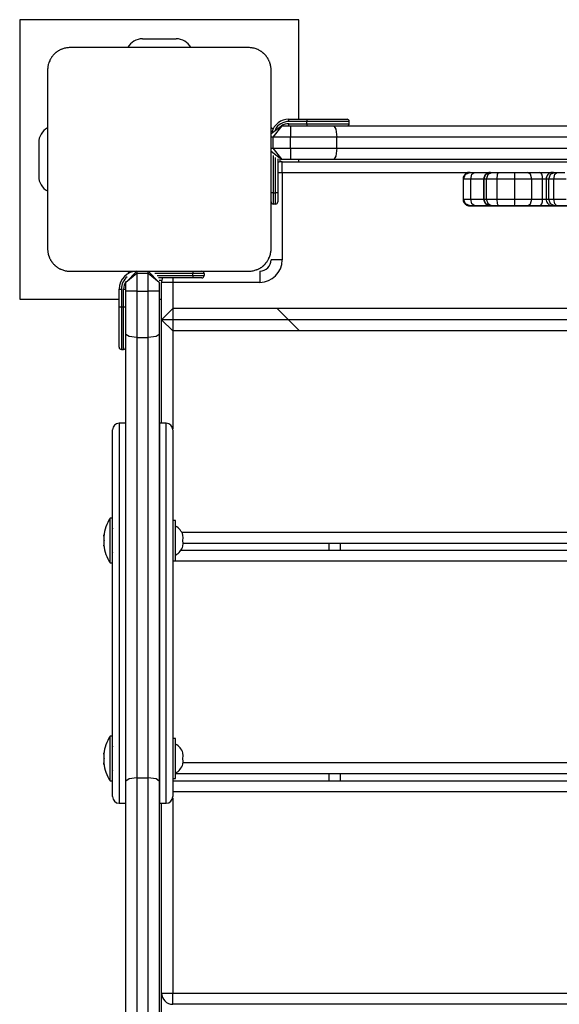
# Model space of a CAD drawing. Units: inches. Extents: x 68 to 148, y 74 to 206.
# Drawn here: x 82 to 84, y 135 to 140 of the extents above; entities that cross this region are included whole.
import ezdxf

# ---------------------------------------------------------------- set-up
doc = ezdxf.new("R2010")
doc.units = ezdxf.units.IN
doc.header["$MEASUREMENT"] = 0
doc.layers.add('Ebene 1', color=7, linetype='Continuous')

# ---------------------------------------------------------------- blocks, each defined once
blk = doc.blocks.new('block 2')
at = {"layer": 'Ebene 1', "color": 179, "lineweight": 25, "true_color": 0x1a171b}
for points in [[(81.8574, 139.5322), (81.8574, 138.2823)], [(83.1072, 139.5322), (81.8574, 139.5322)], [(83.1072, 139.0871), (83.1072, 139.5322)], [(82.4074, 139.4471), (82.5574, 139.4471)], [(82.0825, 139.4072), (82.0785, 139.4072), (82.0747, 139.4068), (82.0704, 139.4065), (82.0667, 139.4058), (82.0629, 139.4051), (82.0586, 139.4044), (82.0543, 139.403), (82.0501, 139.402), (82.0475, 139.401), (82.0455, 139.4003), (82.0434, 139.3992), (82.041, 139.3982), (82.0387, 139.3968), (82.0363, 139.3961), (82.0343, 139.3944), (82.0317, 139.3934), (82.0303, 139.3927), (82.0293, 139.3917), (82.0277, 139.391), (82.0269, 139.3903), (82.0243, 139.3886), (82.0219, 139.3868), (82.0205, 139.3858), (82.0189, 139.3848), (82.0181, 139.3837), (82.0165, 139.3824), (82.0141, 139.3803), (82.012, 139.3779), (82.0107, 139.3769), (82.0095, 139.3758), (82.0088, 139.3751), (82.0084, 139.3744), (82.0077, 139.3737), (82.0074, 139.3734), (82.0053, 139.3706), (82.0031, 139.3682), (82.0021, 139.3669), (82.0014, 139.3655), (82.0003, 139.3644), (81.9996, 139.3631), (81.9979, 139.3607), (81.9964, 139.3582), (81.995, 139.3558), (81.9936, 139.3538), (81.9933, 139.352), (81.9926, 139.3514), (81.9919, 139.35), (81.9916, 139.3486), (81.9895, 139.3441), (81.9879, 139.34), (81.9866, 139.3355), (81.9852, 139.3314), (81.9848, 139.3293), (81.9845, 139.3272), (81.9841, 139.3248), (81.9836, 139.3228), (81.9829, 139.319), (81.9828, 139.3148), (81.9822, 139.311), (81.9822, 139.3073)], [(82.8823, 139.4072), (82.4821, 139.4072), (82.0825, 139.4072)], [(82.9825, 139.3073), (82.9825, 139.311), (82.9822, 139.3148), (82.9818, 139.319), (82.981, 139.3228), (82.9803, 139.3269), (82.9796, 139.331), (82.9782, 139.3352), (82.9768, 139.3396), (82.9762, 139.3417), (82.9755, 139.3441), (82.9743, 139.3462), (82.9732, 139.3486), (82.9722, 139.3507), (82.9712, 139.3534), (82.9698, 139.3555), (82.9688, 139.3579), (82.9675, 139.3593), (82.9669, 139.3603), (82.9662, 139.3617), (82.9655, 139.3627), (82.9638, 139.3651), (82.962, 139.3675), (82.9608, 139.3689), (82.96, 139.3706), (82.9588, 139.3717), (82.9577, 139.3731), (82.9557, 139.3755), (82.9532, 139.3775), (82.952, 139.3789), (82.9507, 139.38), (82.9505, 139.3806), (82.9496, 139.381), (82.9489, 139.3817), (82.9483, 139.3824), (82.9458, 139.3844), (82.9433, 139.3865), (82.9422, 139.3875), (82.9408, 139.3882), (82.9398, 139.3893), (82.9384, 139.3899), (82.9359, 139.3917), (82.9334, 139.393), (82.931, 139.3944), (82.9284, 139.3961), (82.9274, 139.3961), (82.9264, 139.3968), (82.925, 139.3979), (82.924, 139.3982), (82.9193, 139.4003), (82.9152, 139.4017), (82.9109, 139.403), (82.9066, 139.4044), (82.9045, 139.4048), (82.9024, 139.4051), (82.9004, 139.4054), (82.8981, 139.4058), (82.8943, 139.4065), (82.89, 139.4068), (82.8861, 139.4072), (82.8823, 139.4072)], [(81.9822, 139.3073), (81.9822, 138.9073), (81.9822, 138.5073)], [(82.9825, 138.5073), (82.9825, 138.9073), (82.9825, 139.3073)], [(83.0304, 139.0571), (82.9825, 139.0213)], [(83.0304, 139.0571), (82.9903, 139.0072)], [(83.0304, 139.0571), (83.0699, 139.0571)], [(83.0625, 139.0771), (83.0625, 139.084), (83.0625, 139.0871)], [(83.0625, 139.0871), (83.1424, 139.0871)], [(83.1424, 139.0771), (83.0625, 139.0771)], [(83.0625, 139.0571), (83.0625, 139.0602), (83.0625, 139.0671)], [(83.0625, 139.0671), (83.1424, 139.0671)], [(83.0699, 139.0571), (83.1677, 139.0571), (83.2637, 139.0571)], [(83.0699, 139.0571), (83.0699, 139.0423), (83.0699, 139.0072)], [(83.1424, 139.0871), (83.1424, 139.084), (83.1424, 139.0771)], [(83.1424, 139.0871), (83.2697, 139.0871), (83.3226, 139.0871)], [(83.3324, 139.0771), (83.2767, 139.0771), (83.1424, 139.0771)], [(83.1424, 139.0671), (83.1424, 139.0771)], [(83.1424, 139.0671), (83.1424, 139.0602), (83.1424, 139.0571)], [(83.1424, 139.0671), (83.2767, 139.0671), (83.3324, 139.0671)], [(83.2637, 139.0571), (84.2641, 139.0571), (85.2615, 139.0571)], [(83.2637, 139.0571), (83.2728, 139.0423), (83.2762, 139.0072)], [(83.3324, 139.0671), (83.3324, 139.0771)], [(82.9903, 139.0072), (82.986, 139.0072), (82.9825, 139.0072)], [(82.9903, 139.0072), (82.9903, 138.9572)], [(83.0699, 139.0072), (82.9903, 139.0072)], [(83.2762, 139.0072), (83.1741, 139.0072), (83.0699, 139.0072)], [(83.0699, 138.9572), (83.0699, 139.0072)], [(85.2468, 139.0072), (84.2638, 139.0072), (83.2762, 139.0072)], [(83.2762, 138.9572), (83.2762, 139.0072)], [(81.9425, 138.982), (81.9425, 138.8322)], [(82.9825, 138.9572), (82.986, 138.9572), (82.9903, 138.9572)], [(82.9825, 138.9435), (83.0304, 138.9073)], [(82.9903, 138.9572), (83.0304, 138.9073)], [(82.9903, 138.9572), (83.0699, 138.9572)], [(82.9924, 138.9245), (82.9924, 138.7571)], [(83.0022, 138.7571), (83.0022, 138.9159)], [(83.0699, 138.9572), (83.0699, 138.9218), (83.0699, 138.9073)], [(83.0699, 138.9572), (83.1741, 138.9572), (83.2762, 138.9572)], [(83.2762, 138.9572), (83.2728, 138.9218), (83.2637, 138.9073)], [(83.2762, 138.9572), (84.2638, 138.9572), (85.2468, 138.9572)], [(83.0123, 138.9104), (83.0123, 138.7571)], [(83.0223, 138.9076), (83.0223, 138.8963)], [(83.0699, 138.9073), (83.0304, 138.9073)], [(83.0321, 138.847), (83.0321, 138.8828), (83.0321, 138.8969)], [(83.0321, 138.8969), (84.9807, 138.8969)], [(83.2637, 138.9073), (83.1677, 138.9073), (83.0699, 138.9073)], [(83.1072, 138.8969), (83.1072, 138.9073)], [(85.2615, 138.9073), (84.2641, 138.9073), (83.2637, 138.9073)], [(83.0321, 138.847), (83.0223, 138.847), (83.0123, 138.847)], [(83.8612, 138.847), (83.0321, 138.847)], [(83.0321, 138.847), (83.0321, 138.4574)], [(83.8729, 138.8494), (83.8726, 138.8494), (83.8722, 138.8494), (83.8719, 138.8494), (83.8715, 138.8494), (83.8696, 138.8494), (83.8679, 138.8491), (83.8626, 138.848), (83.8581, 138.846), (83.8545, 138.8442), (83.8517, 138.8418), (83.8478, 138.8373), (83.845, 138.8329), (83.8429, 138.828), (83.8417, 138.8225), (83.8423, 138.8212), (83.8423, 138.8194)], [(83.8443, 138.8194), (83.8524, 138.8408), (83.8729, 138.8494)], [(83.8729, 138.8494), (83.881, 138.8494), (83.8938, 138.8494)], [(83.876, 138.8194), (83.8814, 138.8408), (83.8938, 138.8494)], [(83.8938, 138.8494), (83.9241, 138.8494), (83.9561, 138.8494)], [(83.9649, 138.8494), (83.9646, 138.8494), (83.9642, 138.8494), (83.9639, 138.8494), (83.9632, 138.8494), (83.9625, 138.8494), (83.9601, 138.8491), (83.9578, 138.8487), (83.954, 138.8477), (83.9504, 138.846), (83.947, 138.8439), (83.9434, 138.8411), (83.9399, 138.8367), (83.9372, 138.8318), (83.9353, 138.827), (83.9346, 138.8212), (83.9346, 138.8205), (83.9349, 138.8194)], [(83.9349, 138.8194), (83.9439, 138.8408), (83.9649, 138.8494)], [(83.9473, 138.8194), (83.954, 138.8408), (83.9699, 138.8494)], [(83.9515, 138.8466), (83.954, 138.8487), (83.9561, 138.8494)], [(83.9561, 138.8494), (83.9604, 138.8494), (83.9646, 138.8494)], [(83.9649, 138.8494), (83.9665, 138.8494), (83.9699, 138.8494)], [(83.9699, 138.8494), (83.984, 138.8494), (84.0009, 138.8494)], [(83.9945, 138.8194), (83.9963, 138.8408), (84.0009, 138.8494)], [(84.0009, 138.8494), (84.0362, 138.8494), (84.0719, 138.8494)], [(84.0719, 138.8494), (84.1029, 138.8494), (84.1304, 138.8494)], [(84.0732, 138.8194), (84.0729, 138.8408), (84.0719, 138.8494)], [(84.1304, 138.8494), (84.157, 138.8494), (84.1854, 138.8494)], [(84.149, 138.8194), (84.1434, 138.8408), (84.1304, 138.8494)], [(84.185, 138.8494), (84.214, 138.8494), (84.244, 138.8494)], [(84.1978, 138.8194), (84.1968, 138.8311), (84.1942, 138.8408), (84.19, 138.8473), (84.1854, 138.8494)], [(84.2458, 138.8494), (84.2453, 138.8494), (84.2443, 138.8494), (84.2436, 138.8494), (84.2436, 138.8494), (84.2429, 138.8494), (84.2419, 138.8494), (84.2409, 138.8494), (84.2376, 138.8491), (84.2348, 138.848), (84.2316, 138.847), (84.2281, 138.8453), (84.2247, 138.8429), (84.2217, 138.8401), (84.2186, 138.8356), (84.216, 138.8315), (84.2143, 138.8263), (84.2136, 138.8208), (84.214, 138.8201), (84.214, 138.8194)], [(84.2253, 138.8194), (84.2328, 138.8408), (84.2514, 138.8494)], [(84.2458, 138.8494), (84.2479, 138.8494), (84.2514, 138.8494)], [(84.2483, 138.8194), (84.2519, 138.8408), (84.2607, 138.8494)], [(84.2514, 138.8494), (84.2553, 138.8494), (84.2607, 138.8494)], [(84.2607, 138.8494), (84.2782, 138.8494), (84.2967, 138.8494)], [(83.8443, 138.8194), (83.8424, 138.8194), (83.8417, 138.8194)], [(83.8417, 138.8194), (83.8417, 138.7295)], [(83.876, 138.8194), (83.8566, 138.8194), (83.8443, 138.8194)], [(83.8443, 138.7295), (83.8443, 138.8194)], [(83.9346, 138.8194), (83.9043, 138.8194), (83.876, 138.8194)], [(83.876, 138.7295), (83.876, 138.8194)], [(83.9349, 138.8194), (83.9346, 138.8194)], [(83.9346, 138.8194), (83.9346, 138.7295)], [(83.9473, 138.8194), (83.9389, 138.8194), (83.9349, 138.8194)], [(83.9349, 138.7295), (83.9349, 138.8194)], [(83.9945, 138.8194), (83.9689, 138.8194), (83.9473, 138.8194)], [(83.9473, 138.7295), (83.9473, 138.8194)], [(84.0732, 138.8194), (84.0336, 138.8194), (83.9945, 138.8194)], [(83.9945, 138.7295), (83.9945, 138.8194)], [(84.149, 138.8194), (84.1136, 138.8194), (84.0732, 138.8194)], [(84.0732, 138.7295), (84.0732, 138.8194)], [(84.1978, 138.8194), (84.1725, 138.8194), (84.149, 138.8194)], [(84.149, 138.7295), (84.149, 138.8194)], [(84.1978, 138.7295), (84.1978, 138.7746), (84.1978, 138.8194)], [(84.2136, 138.8194), (84.2055, 138.8194), (84.1978, 138.8194)], [(84.2253, 138.8194), (84.2167, 138.8194), (84.2136, 138.8194)], [(84.2136, 138.8194), (84.2136, 138.7295)], [(84.2483, 138.8194), (84.2352, 138.8194), (84.2253, 138.8194)], [(84.2253, 138.7295), (84.2253, 138.8194)], [(84.3025, 138.8194), (84.275, 138.8194), (84.2483, 138.8194)], [(84.2483, 138.7295), (84.2483, 138.8194)], [(82.9924, 138.7571), (82.9853, 138.7571), (82.9825, 138.7571)], [(82.9924, 138.7571), (82.9924, 138.7219), (82.9924, 138.7075)], [(82.9924, 138.7571), (83.0022, 138.7571)], [(83.0022, 138.7075), (83.0022, 138.7219), (83.0022, 138.7571)], [(83.0123, 138.7571), (83.0092, 138.7571), (83.0022, 138.7571)], [(83.0123, 138.7571), (83.0123, 138.7288), (83.0123, 138.7171)], [(83.0022, 138.7075), (82.9924, 138.7075)], [(83.8417, 138.7295), (83.8424, 138.7295), (83.8443, 138.7295)], [(83.8423, 138.7295), (83.8423, 138.7257), (83.8429, 138.7219), (83.8443, 138.7175), (83.8467, 138.7133), (83.849, 138.7102), (83.8517, 138.7075), (83.8541, 138.7051), (83.8571, 138.7033), (83.8595, 138.7023), (83.8619, 138.7013), (83.864, 138.7006), (83.8662, 138.6999), (83.8676, 138.6999), (83.869, 138.6995), (83.87, 138.6995), (83.8708, 138.6995), (83.8712, 138.6995), (83.8715, 138.6995), (83.8719, 138.6995), (83.8726, 138.6995), (83.8729, 138.6995)], [(83.8443, 138.7295), (83.8566, 138.7295), (83.876, 138.7295)], [(83.8729, 138.6995), (83.8524, 138.7085), (83.8443, 138.7295)], [(83.8938, 138.6995), (83.881, 138.6995), (83.8729, 138.6995)], [(83.8729, 138.6995), (83.8817, 138.6995), (83.8958, 138.6995)], [(83.876, 138.7295), (83.9043, 138.7295), (83.9342, 138.7295)], [(83.8938, 138.6995), (83.8814, 138.7085), (83.876, 138.7295)], [(83.9561, 138.6995), (83.9241, 138.6995), (83.8938, 138.6995)], [(83.8958, 138.6995), (83.9265, 138.6995), (83.9596, 138.6995)], [(83.9346, 138.7295), (83.9349, 138.7295)], [(83.9349, 138.7295), (83.9349, 138.7247), (83.936, 138.7199), (83.9379, 138.7157), (83.9403, 138.7119), (83.9427, 138.7088), (83.9454, 138.7064), (83.948, 138.7044), (83.9508, 138.7026), (83.9534, 138.7016), (83.9558, 138.7009), (83.9575, 138.7002), (83.9596, 138.6999), (83.9611, 138.6999), (83.9625, 138.6995), (83.9632, 138.6995), (83.9639, 138.6995), (83.9642, 138.6995), (83.9646, 138.6995), (83.9652, 138.6995), (83.9666, 138.6995)], [(83.9349, 138.7295), (83.9389, 138.7295), (83.9473, 138.7295)], [(83.9649, 138.6995), (83.9439, 138.7085), (83.9349, 138.7295)], [(83.9473, 138.7295), (83.9689, 138.7295), (83.9945, 138.7295)], [(83.9699, 138.6995), (83.954, 138.7085), (83.9473, 138.7295)], [(83.9561, 138.6995), (83.9537, 138.7002), (83.9515, 138.7023)], [(84.0186, 138.6995), (83.9873, 138.6995), (83.9561, 138.6995)], [(83.9596, 138.6995), (83.9907, 138.6995), (84.0217, 138.6995)], [(83.9699, 138.6995), (83.9665, 138.6995), (83.9649, 138.6995)], [(83.9649, 138.6995), (83.9659, 138.6995), (83.9733, 138.6995)], [(84.0009, 138.6995), (83.984, 138.6995), (83.9699, 138.6995)], [(83.9733, 138.6995), (83.9945, 138.6995), (84.019, 138.6995)], [(83.9935, 138.6995), (83.9873, 138.6995), (83.9864, 138.6995)], [(83.9864, 138.6995), (83.988, 138.6995), (83.9914, 138.6995)], [(83.9914, 138.6995), (84.0066, 138.6995), (84.0247, 138.6995)], [(83.9935, 138.6995), (83.9932, 138.6995), (83.9925, 138.6995)], [(84.0366, 138.6995), (84.0133, 138.6995), (83.9935, 138.6995)], [(83.9945, 138.7295), (84.0336, 138.7295), (84.0732, 138.7295)], [(84.0009, 138.6995), (83.9963, 138.7085), (83.9945, 138.7295)], [(84.0719, 138.6995), (84.0362, 138.6995), (84.0009, 138.6995)], [(84.0824, 138.6995), (84.0503, 138.6995), (84.0186, 138.6995)], [(84.019, 138.6995), (84.045, 138.6995), (84.0755, 138.6995)], [(84.0217, 138.6995), (84.0531, 138.6995), (84.0851, 138.6995)], [(84.0247, 138.6995), (84.0602, 138.6995), (84.0958, 138.6995)], [(84.0366, 138.6995), (84.0359, 138.6995), (84.0352, 138.6995)], [(84.0919, 138.6995), (84.0621, 138.6995), (84.0366, 138.6995)], [(84.0719, 138.6995), (84.0729, 138.7085), (84.0732, 138.7295)], [(84.1304, 138.6995), (84.1029, 138.6995), (84.0719, 138.6995)], [(84.0732, 138.7295), (84.1136, 138.7295), (84.149, 138.7295)], [(84.0755, 138.6995), (84.1072, 138.6995), (84.1382, 138.6995)], [(84.1378, 138.6995), (84.2331, 138.6995), (84.0824, 138.6995)], [(84.0851, 138.6995), (84.2412, 138.6995), (84.154, 138.6995)], [(84.0919, 138.6995), (84.0917, 138.6995)], [(84.154, 138.6995), (84.1237, 138.6995), (84.0919, 138.6995)], [(84.0958, 138.6995), (84.1265, 138.6995), (84.153, 138.6995)], [(84.1304, 138.6995), (84.1434, 138.7085), (84.149, 138.7295)], [(84.1854, 138.6995), (84.157, 138.6995), (84.1304, 138.6995)], [(84.149, 138.7295), (84.1725, 138.7295), (84.1978, 138.7295)], [(84.153, 138.6995), (84.1785, 138.6995), (84.2062, 138.6995)], [(84.3551, 138.6995), (84.3731, 138.6995), (84.185, 138.6995)], [(84.1854, 138.6995), (84.19, 138.702), (84.1942, 138.7085), (84.1968, 138.7178), (84.1978, 138.7295)], [(84.1978, 138.7295), (84.2055, 138.7295), (84.2136, 138.7295)], [(84.2059, 138.6995), (84.3957, 138.6995), (84.3869, 138.6995)], [(84.2136, 138.7295), (84.2167, 138.7295), (84.2253, 138.7295)], [(84.214, 138.7295), (84.2143, 138.7243), (84.2154, 138.7192), (84.2173, 138.7154), (84.2197, 138.7116), (84.2221, 138.7088), (84.2248, 138.7064), (84.2274, 138.7044), (84.2302, 138.7026), (84.2328, 138.7016), (84.2352, 138.7009), (84.2369, 138.7002), (84.239, 138.6999), (84.2402, 138.6999), (84.2415, 138.6995), (84.2422, 138.6995), (84.2429, 138.6995), (84.2433, 138.6995), (84.2436, 138.6995), (84.244, 138.6995), (84.2443, 138.6995)], [(84.2253, 138.7295), (84.2352, 138.7295), (84.2483, 138.7295)], [(84.2514, 138.6995), (84.2328, 138.7085), (84.2253, 138.7295)], [(84.2514, 138.6995), (84.2446, 138.6995), (84.2443, 138.6995)], [(84.2443, 138.6995), (84.2519, 138.6995), (84.2634, 138.6995)], [(84.2483, 138.7295), (84.275, 138.7295), (84.3025, 138.7295)], [(84.2607, 138.6995), (84.2519, 138.7085), (84.2483, 138.7295)], [(84.2607, 138.6995), (84.2553, 138.6995), (84.2514, 138.6995)], [(84.2967, 138.6995), (84.2782, 138.6995), (84.2607, 138.6995)], [(84.2634, 138.6995), (84.2803, 138.6995), (84.3048, 138.6995)], [(81.9822, 138.5073), (81.9822, 138.5035), (81.9828, 138.4994), (81.9829, 138.4956), (81.9836, 138.4915), (81.9845, 138.4877), (81.9852, 138.4832), (81.9866, 138.4791), (81.9876, 138.4749), (81.9888, 138.4729), (81.9895, 138.4704), (81.9903, 138.468), (81.9912, 138.4656), (81.9926, 138.4636), (81.9936, 138.4611), (81.9947, 138.4591), (81.996, 138.4567), (81.9969, 138.4549), (81.9979, 138.4539), (81.9986, 138.4525), (81.9993, 138.4515), (82.001, 138.4491), (82.0027, 138.4467), (82.0038, 138.4453), (82.005, 138.4443), (82.006, 138.4425), (82.0071, 138.4412), (82.0091, 138.4388), (82.0115, 138.4367), (82.0127, 138.4353), (82.0138, 138.4343), (82.0145, 138.4339), (82.0151, 138.4332), (82.0158, 138.4325), (82.0162, 138.4322), (82.0188, 138.4301), (82.0215, 138.4277), (82.0226, 138.427), (82.0239, 138.4263), (82.025, 138.425), (82.0263, 138.4243), (82.0289, 138.4226), (82.0313, 138.4212), (82.0338, 138.4198), (82.036, 138.4184), (82.0374, 138.4181), (82.0384, 138.4174), (82.0394, 138.4167), (82.041, 138.4164), (82.0455, 138.4143), (82.0498, 138.4129), (82.0539, 138.4112), (82.0582, 138.4102), (82.0603, 138.4095), (82.0623, 138.4091), (82.0646, 138.4088), (82.0667, 138.4084), (82.0704, 138.4077), (82.0747, 138.4074), (82.0785, 138.4071), (82.0825, 138.4071)], [(82.8823, 138.4071), (82.8861, 138.4071), (82.89, 138.4074), (82.894, 138.4077), (82.8981, 138.4084), (82.9021, 138.4091), (82.9062, 138.4098), (82.9105, 138.4112), (82.9147, 138.4126), (82.9167, 138.4136), (82.9193, 138.4143), (82.9214, 138.4153), (82.924, 138.4164), (82.926, 138.4174), (82.9284, 138.4184), (82.9307, 138.4198), (82.9331, 138.4208), (82.9345, 138.4219), (82.9355, 138.4226), (82.9369, 138.4232), (82.9381, 138.4239), (82.9405, 138.4257), (82.9429, 138.4277), (82.9445, 138.4288), (82.9455, 138.4298), (82.9469, 138.4308), (82.9483, 138.4319), (82.9505, 138.4339), (82.9527, 138.4363), (82.9543, 138.4374), (82.9553, 138.4388), (82.9557, 138.4391), (82.9563, 138.4398), (82.957, 138.4405), (82.9574, 138.4412), (82.9594, 138.4439), (82.9617, 138.4463), (82.9627, 138.4474), (82.9634, 138.4487), (82.9644, 138.4498), (82.9651, 138.4512), (82.9669, 138.4536), (82.9682, 138.4563), (82.9698, 138.4587), (82.9712, 138.4608), (82.9715, 138.4622), (82.9722, 138.4632), (82.9729, 138.4642), (82.9732, 138.4656), (82.9755, 138.4704), (82.9768, 138.4746), (82.9782, 138.4787), (82.9793, 138.4828), (82.9799, 138.4853), (82.9803, 138.4873), (82.9806, 138.4894), (82.981, 138.4915), (82.9818, 138.4953), (82.9822, 138.4994), (82.9825, 138.5035), (82.9825, 138.5073)], [(83.0321, 138.4574), (82.9968, 138.4574), (82.9825, 138.4574)], [(82.0825, 138.4071), (82.4821, 138.4071), (82.8823, 138.4071)], [(82.3824, 138.4071), (82.3323, 138.3571)], [(82.3824, 138.3971), (82.3323, 138.3571)], [(82.3824, 138.4071), (82.3824, 138.4043), (82.3824, 138.3971)], [(82.3824, 138.4071), (82.4325, 138.4071)], [(82.4325, 138.3971), (82.3824, 138.3971)], [(82.3824, 138.3971), (82.3824, 138.3175)], [(82.4821, 138.3571), (82.4325, 138.4071)], [(82.4325, 138.3971), (82.4325, 138.4043), (82.4325, 138.4071)], [(82.4325, 138.4071), (82.6325, 138.4071)], [(82.4821, 138.3571), (82.4325, 138.3971)], [(82.4325, 138.3175), (82.4325, 138.3971)], [(82.6325, 138.3971), (82.4625, 138.3971)], [(82.4723, 138.3874), (82.6325, 138.3874)], [(82.6325, 138.4071), (82.6608, 138.4071), (82.6725, 138.4071)], [(82.6325, 138.4071), (82.6325, 138.4043), (82.6325, 138.3971)], [(82.6823, 138.3971), (82.6678, 138.3971), (82.6325, 138.3971)], [(82.6325, 138.3874), (82.6325, 138.3971)], [(82.6325, 138.3874), (82.6678, 138.3874), (82.6823, 138.3874)], [(82.6325, 138.3874), (82.6325, 138.3798), (82.6325, 138.3771)], [(82.6823, 138.3971), (82.6823, 138.3874)], [(82.9324, 138.4071), (82.9324, 138.3926), (82.9324, 138.3571)], [(82.3323, 138.3175), (82.3323, 138.3571)], [(82.6325, 138.3771), (82.4783, 138.3771)], [(82.4814, 138.3674), (82.4935, 138.3674)], [(82.4821, 138.3571), (82.4821, 138.3175)], [(82.5424, 138.3571), (82.5069, 138.3571), (82.4925, 138.3571)], [(82.4925, 138.1897), (82.4925, 138.3571)], [(82.5424, 138.3771), (82.5424, 138.3674), (82.5424, 138.3571)], [(82.9324, 138.3571), (82.5424, 138.3571)], [(82.5424, 138.3571), (82.5424, 138.2396)], [(82.6725, 138.3771), (82.6608, 138.3771), (82.6325, 138.3771)], [(82.3023, 138.3271), (82.3051, 138.3271), (82.3125, 138.3271)], [(82.3023, 138.2472), (82.3023, 138.3271)], [(82.3125, 138.3271), (82.3125, 138.2472)], [(82.3225, 138.3271), (82.3295, 138.3271), (82.3323, 138.3271)], [(82.3225, 138.2472), (82.3225, 138.3271)], [(82.3323, 138.1242), (82.3323, 138.2196), (82.3323, 138.3175)], [(82.3824, 138.3175), (82.3471, 138.3175), (82.3323, 138.3175)], [(82.3824, 138.3175), (82.3824, 138.2134), (82.3824, 138.1111)], [(82.3824, 138.3175), (82.4325, 138.3175)], [(82.4325, 138.1111), (82.4325, 138.2134), (82.4325, 138.3175)], [(82.4821, 138.3175), (82.4678, 138.3175), (82.4325, 138.3175)], [(82.4821, 138.3175), (82.4821, 138.2196), (82.4821, 138.1242)], [(81.8574, 138.2823), (82.3023, 138.2823)], [(82.4821, 138.2823), (82.4925, 138.2823)], [(82.3023, 138.2472), (82.3051, 138.2472), (82.3125, 138.2472)], [(82.3023, 138.067), (82.3023, 138.1201), (82.3023, 138.2472)], [(82.3125, 138.2472), (82.3125, 138.1128), (82.3125, 138.057)], [(82.3125, 138.2472), (82.3225, 138.2472)], [(82.3225, 138.2472), (82.3295, 138.2472), (82.3323, 138.2472)], [(82.3225, 138.057), (82.3225, 138.1128), (82.3225, 138.2472)], [(82.5424, 138.2396), (82.4925, 138.1897)], [(82.5424, 138.2396), (82.5424, 138.1397)], [(90.0226, 138.2396), (82.5424, 138.2396)], [(83.1091, 138.1397), (83.0092, 138.2396)], [(82.4925, 138.1897), (82.5424, 138.1397)], [(82.4925, 137.7273), (82.4925, 138.1897)], [(90.0722, 138.1897), (82.4925, 138.1897)], [(82.3323, 136.1264), (82.3323, 137.1234), (82.3323, 138.1242)], [(82.3824, 138.1111), (82.3471, 138.1149), (82.3323, 138.1242)], [(82.4821, 138.1242), (82.4678, 138.1149), (82.4325, 138.1111)], [(82.4821, 138.1242), (82.4821, 137.1234), (82.4821, 136.1264)], [(90.0226, 138.1397), (82.5424, 138.1397)], [(82.5424, 138.1397), (82.5424, 137.7025)], [(82.3824, 138.1111), (82.3824, 137.1241), (82.3824, 136.1405)], [(82.3824, 138.1111), (82.4325, 138.1111)], [(82.4325, 136.1405), (82.4325, 137.1241), (82.4325, 138.1111)], [(82.3125, 138.057), (82.3225, 138.057)], [(82.303, 137.7273), (82.303, 137.6133), (82.303, 137.3022), (82.303, 136.8771), (82.303, 136.452), (82.303, 136.1412), (82.303, 136.0272)], [(82.3323, 137.7273), (82.303, 137.7273)], [(82.483, 137.7273), (82.483, 137.6133), (82.483, 137.3022)], [(82.513, 137.7273), (82.483, 137.7273)], [(82.513, 137.3022), (82.513, 137.6133), (82.513, 137.7273)], [(82.273, 136.0572), (82.273, 136.1671), (82.273, 136.4671), (82.273, 136.8771), (82.273, 137.2871), (82.273, 137.5871), (82.273, 137.6974)], [(82.5429, 137.6974), (82.5429, 137.5871), (82.5429, 137.2871)], [(82.2623, 137.2888), (82.2623, 137.2988), (82.2623, 137.3022)], [(82.2723, 137.3022), (82.2623, 137.3022)], [(82.2623, 137.1021), (82.2623, 137.1765), (82.2623, 137.2888)], [(82.2723, 137.2888), (82.2723, 137.2988), (82.2723, 137.3022)], [(82.2723, 137.1021), (82.2723, 137.1765), (82.2723, 137.2888)], [(82.483, 137.3022), (82.483, 136.8771), (82.483, 136.4523), (82.483, 136.1412), (82.483, 136.0272)], [(82.513, 136.0272), (82.513, 136.1409), (82.513, 136.452), (82.513, 136.8771), (82.513, 137.3022)], [(82.5552, 137.2922), (82.5429, 137.2922)], [(82.5429, 137.2871), (82.5429, 136.8771), (82.5429, 136.4671), (82.5429, 136.1671), (82.5429, 136.0572)], [(82.5552, 137.112), (82.5552, 137.202), (82.5552, 137.2922)], [(82.483, 137.2423), (82.4821, 137.2423)], [(82.2336, 137.2219), (82.2336, 137.2226), (82.2336, 137.2226), (82.2339, 137.2233), (82.2339, 137.224), (82.2339, 137.2244), (82.2339, 137.2247), (82.2339, 137.225), (82.2343, 137.2254), (82.2343, 137.2261), (82.2343, 137.2264), (82.2346, 137.2271)], [(82.2346, 137.2233), (82.2343, 137.2213), (82.2339, 137.2188), (82.2336, 137.2168), (82.2336, 137.2147), (82.2336, 137.2126), (82.2336, 137.2106), (82.2336, 137.2092), (82.2339, 137.2078), (82.2339, 137.2068), (82.2343, 137.2058)], [(82.2346, 137.1989), (82.2343, 137.1982), (82.2339, 137.1971), (82.2336, 137.1961), (82.2336, 137.1944), (82.2336, 137.1927), (82.2336, 137.1902), (82.2336, 137.1882), (82.2339, 137.1861), (82.2339, 137.1837), (82.2343, 137.1816), (82.2343, 137.1813), (82.2346, 137.1809)], [(82.2346, 137.2271), (82.2346, 137.2275), (82.2346, 137.2278), (82.2346, 137.2278), (82.2349, 137.2275), (82.2349, 137.2271), (82.2346, 137.2268), (82.2346, 137.2261), (82.2346, 137.2257), (82.2346, 137.225), (82.2346, 137.2244), (82.2346, 137.224), (82.2346, 137.2233)], [(82.2346, 137.2271), (82.2349, 137.2271)], [(82.2346, 137.2058), (82.2346, 137.2051), (82.2346, 137.2051), (82.2346, 137.2044), (82.2346, 137.204), (82.2346, 137.2033), (82.2349, 137.2027), (82.2349, 137.2023), (82.2349, 137.2016), (82.2349, 137.2013), (82.2346, 137.2006), (82.2346, 137.2002), (82.2346, 137.1995), (82.2346, 137.1992), (82.2346, 137.1992), (82.2346, 137.1989)], [(82.5824, 137.2399), (90.0226, 137.2399)], [(82.5881, 137.2271), (82.5877, 137.2271), (82.5867, 137.2271)], [(82.5867, 137.2271), (82.5881, 137.2147), (82.5867, 137.202)], [(82.5867, 137.202), (82.5881, 137.1896), (82.5867, 137.1772)], [(82.2346, 137.1772), (82.2343, 137.1785), (82.2339, 137.1796), (82.2339, 137.1799), (82.2339, 137.1803), (82.2339, 137.1806), (82.2339, 137.1809), (82.2336, 137.1816), (82.2336, 137.182), (82.2336, 137.1823)], [(82.2346, 137.1809), (82.2346, 137.1803), (82.2346, 137.1799), (82.2346, 137.1792), (82.2346, 137.1785), (82.2346, 137.1778), (82.2346, 137.1772), (82.2349, 137.1772), (82.2349, 137.1765), (82.2349, 137.1765), (82.2346, 137.1765), (82.2346, 137.1765), (82.2346, 137.1772), (82.2346, 137.1772)], [(82.2346, 137.1772), (82.2349, 137.1772)], [(82.4821, 137.1623), (82.483, 137.1623)], [(82.5793, 137.1592), (90.0226, 137.1592)], [(82.5867, 137.1772), (82.5877, 137.1772), (82.5881, 137.1772)], [(90.0226, 137.1896), (82.5881, 137.1896)], [(83.2425, 137.1592), (83.2425, 137.1896)], [(83.2922, 137.1896), (83.2922, 137.1592)], [(82.5429, 137.112), (82.5552, 137.112)], [(90.0226, 137.1096), (82.5429, 137.1096)], [(82.2623, 137.1021), (82.2723, 137.1021)], [(82.2623, 136.1405), (82.2623, 136.2532), (82.2623, 136.3273)], [(82.2723, 136.3273), (82.2623, 136.3273)], [(82.2723, 136.1405), (82.2723, 136.2532), (82.2723, 136.3273)], [(82.5552, 136.3173), (82.5429, 136.3173)], [(82.5552, 136.1374), (82.5552, 136.2273), (82.5552, 136.3173)], [(82.2336, 136.247), (82.2336, 136.2473), (82.2336, 136.2477), (82.2339, 136.2484), (82.2339, 136.2487), (82.2339, 136.249), (82.2339, 136.2494), (82.2339, 136.2497), (82.2343, 136.2501), (82.2343, 136.2508), (82.2343, 136.2515), (82.2346, 136.2521)], [(82.2346, 136.2484), (82.2343, 136.2463), (82.2339, 136.2442), (82.2336, 136.2418), (82.2336, 136.2397), (82.2336, 136.2373), (82.2336, 136.2353), (82.2336, 136.2339), (82.2339, 136.2325), (82.2339, 136.2315), (82.2343, 136.2308)], [(82.2346, 136.2521), (82.2346, 136.2525), (82.2346, 136.2528), (82.2346, 136.2532), (82.2349, 136.2525), (82.2349, 136.2521), (82.2346, 136.2515), (82.2346, 136.2508), (82.2346, 136.2508), (82.2346, 136.2497), (82.2346, 136.2494), (82.2346, 136.2487), (82.2346, 136.2484)], [(82.2346, 136.2521), (82.2349, 136.2521)], [(82.2346, 136.2304), (82.2346, 136.2301), (82.2346, 136.2298), (82.2346, 136.2294), (82.2346, 136.2291), (82.2346, 136.2284), (82.2349, 136.228), (82.2349, 136.2273), (82.2349, 136.2267), (82.2349, 136.2263), (82.2346, 136.2256), (82.2346, 136.2253), (82.2346, 136.2249), (82.2346, 136.2246), (82.2346, 136.2242), (82.2346, 136.2239)], [(82.483, 136.2673), (82.4821, 136.2673)], [(82.5867, 136.2525), (82.5881, 136.2397), (82.5867, 136.2273)], [(82.5881, 136.2525), (82.5877, 136.2525), (82.5867, 136.2525)], [(82.2346, 136.2239), (82.2343, 136.2232), (82.2339, 136.2225), (82.2336, 136.2211), (82.2336, 136.2191), (82.2336, 136.2174), (82.2336, 136.2153), (82.2336, 136.2132), (82.2339, 136.2112), (82.2339, 136.2091), (82.2343, 136.2063), (82.2343, 136.206), (82.2346, 136.2056)], [(82.2346, 136.2022), (82.2343, 136.2036), (82.2339, 136.2043), (82.2339, 136.2046), (82.2339, 136.205), (82.2339, 136.2056), (82.2339, 136.2056), (82.2336, 136.2063), (82.2336, 136.2067), (82.2336, 136.2074)], [(82.2346, 136.2056), (82.2346, 136.2053), (82.2346, 136.2046), (82.2346, 136.2039), (82.2346, 136.2036), (82.2346, 136.2029), (82.2346, 136.2025), (82.2349, 136.2022), (82.2349, 136.2019), (82.2349, 136.2015), (82.2346, 136.2012), (82.2346, 136.2015), (82.2346, 136.2019), (82.2346, 136.2022)], [(82.2346, 136.2022), (82.2349, 136.2022)], [(82.4821, 136.187), (82.483, 136.187)], [(82.5867, 136.2273), (82.5881, 136.2146), (82.5867, 136.2022)], [(82.5867, 136.2022), (82.5877, 136.2022), (82.5881, 136.2022)], [(82.5881, 136.2094), (90.0226, 136.2094)], [(82.2623, 136.1271), (82.2623, 136.1305), (82.2623, 136.1405)], [(82.2723, 136.1271), (82.2723, 136.1305), (82.2723, 136.1405)], [(82.3824, 136.1405), (82.3471, 136.1364), (82.3323, 136.1264)], [(82.3824, 136.1405), (82.3824, 135.1073), (82.3824, 134.0738)], [(82.3824, 136.1405), (82.4325, 136.1405)], [(82.4821, 136.1264), (82.4678, 136.1364), (82.4325, 136.1405)], [(82.4325, 134.0738), (82.4325, 135.1073), (82.4325, 136.1405)], [(90.0226, 136.1595), (82.5557, 136.1595)], [(83.2425, 136.1278), (83.2425, 136.1595)], [(83.2922, 136.1595), (83.2922, 136.1278)], [(82.2623, 136.1271), (82.2723, 136.1271)], [(82.3323, 134.0879), (82.3323, 135.1073), (82.3323, 136.1264)], [(82.4821, 136.1264), (82.4821, 135.1073), (82.4821, 134.0879)], [(82.5429, 136.1374), (82.5552, 136.1374)], [(82.5429, 136.1278), (90.0226, 136.1278)], [(82.5424, 136.0516), (82.5424, 135.178)], [(90.0226, 136.0778), (82.5429, 136.0778)], [(82.303, 136.0272), (82.3323, 136.0272)], [(82.483, 136.0272), (82.513, 136.0272)], [(82.4925, 135.178), (82.4925, 136.0272)], [(82.4925, 135.178), (82.5069, 135.178), (82.5424, 135.178)], [(82.4925, 135.0481), (82.4925, 135.178)], [(82.5424, 135.128), (82.5424, 135.1425), (82.5424, 135.178)], [(82.5424, 135.178), (90.0226, 135.178)], [(90.0226, 135.128), (82.5424, 135.128)]]:
    blk.add_lwpolyline(points, dxfattribs=at)
for points in [[(82.4074, 139.4471), (82.3796, 139.4471), (82.3541, 139.432), (82.3411, 139.4072)], [(82.6237, 139.4072), (82.6106, 139.432), (82.5851, 139.4471), (82.5574, 139.4471)], [(81.9822, 139.0485), (81.9576, 139.0354), (81.9425, 139.0099), (81.9425, 138.982)], [(82.991, 139.0434), (82.988, 139.0454), (82.9853, 139.0472), (82.9825, 139.0485)], [(83.0625, 139.0871), (83.0266, 139.0871), (82.9953, 139.0633), (82.9853, 139.0292)], [(83.0625, 139.0771), (83.0364, 139.0771), (83.0123, 139.0627), (83.0004, 139.0396)], [(83.0625, 139.0671), (83.0506, 139.0671), (83.0389, 139.0637), (83.029, 139.0571)], [(83.3324, 139.0771), (83.3324, 139.0826), (83.3277, 139.0871), (83.3226, 139.0871)], [(83.3226, 139.0571), (83.3277, 139.0571), (83.3324, 139.0616), (83.3324, 139.0671)], [(83.0321, 138.8969), (83.0254, 138.8969), (83.0189, 138.8956), (83.0123, 138.8928)], [(81.9425, 138.8322), (81.9425, 138.8043), (81.9576, 138.7788), (81.9822, 138.766)], [(82.9825, 138.7171), (82.9825, 138.7116), (82.987, 138.7075), (82.9924, 138.7075)], [(83.0022, 138.7075), (83.0079, 138.7075), (83.0123, 138.7116), (83.0123, 138.7171)], [(82.9324, 138.4071), (82.96, 138.4071), (82.9825, 138.4298), (82.9825, 138.4574)], [(82.9324, 138.3571), (82.987, 138.3571), (83.0321, 138.4022), (83.0321, 138.4574)], [(82.3824, 138.4071), (82.3386, 138.4071), (82.3023, 138.3712), (82.3023, 138.3271)], [(82.3411, 138.4071), (82.3424, 138.4043), (82.3443, 138.4015), (82.3464, 138.3984)], [(82.6823, 138.3971), (82.6823, 138.4026), (82.678, 138.4071), (82.6725, 138.4071)], [(82.6725, 138.3771), (82.678, 138.3771), (82.6823, 138.3816), (82.6823, 138.3874)], [(82.339, 138.3823), (82.3221, 138.3692), (82.3125, 138.3485), (82.3125, 138.3271)], [(82.3326, 138.3605), (82.3259, 138.3506), (82.3225, 138.3388), (82.3225, 138.3271)], [(82.4968, 138.3771), (82.4938, 138.3709), (82.4925, 138.364), (82.4925, 138.3571)], [(82.3023, 138.067), (82.3023, 138.0619), (82.3069, 138.057), (82.3125, 138.057)], [(82.3225, 138.057), (82.3278, 138.057), (82.3323, 138.0619), (82.3323, 138.067)], [(82.303, 137.7273), (82.2865, 137.7273), (82.273, 137.7136), (82.273, 137.6974)], [(82.5429, 137.6974), (82.5429, 137.7136), (82.5295, 137.7273), (82.513, 137.7273)], [(82.2623, 137.3022), (82.2467, 137.2781), (82.2367, 137.2505), (82.2336, 137.2226)], [(82.2723, 137.2571), (82.2723, 137.2564), (82.2727, 137.2557), (82.273, 137.255)], [(82.5881, 137.2271), (82.5824, 137.244), (82.5708, 137.2581), (82.5552, 137.2674)], [(82.2336, 137.1823), (82.2367, 137.1537), (82.2467, 137.1262), (82.2623, 137.1021)], [(82.5552, 137.1372), (82.5708, 137.1462), (82.5824, 137.1603), (82.5881, 137.1772)], [(82.273, 137.1496), (82.2727, 137.1489), (82.2723, 137.1482), (82.2723, 137.1472)], [(82.2623, 136.3273), (82.2467, 136.3031), (82.2367, 136.2759), (82.2336, 136.2473)], [(82.2723, 136.2821), (82.2723, 136.2814), (82.2727, 136.2807), (82.273, 136.2801)], [(82.5881, 136.2525), (82.5824, 136.269), (82.5708, 136.2832), (82.5552, 136.2921)], [(82.2336, 136.2074), (82.2367, 136.1788), (82.2467, 136.1512), (82.2623, 136.1271)], [(82.5552, 136.1619), (82.5708, 136.1712), (82.5824, 136.1853), (82.5881, 136.2022)], [(82.273, 136.1743), (82.2727, 136.1736), (82.2723, 136.1729), (82.2723, 136.1722)], [(82.273, 136.0572), (82.273, 136.0406), (82.2865, 136.0272), (82.303, 136.0272)], [(82.513, 136.0272), (82.5295, 136.0272), (82.5429, 136.0406), (82.5429, 136.0572)], [(82.4925, 135.178), (82.4925, 135.1508), (82.515, 135.128), (82.5424, 135.128)]]:
    blk.add_open_spline(points, degree=3, dxfattribs=at)
blk.add_open_spline([(83.8729, 138.6995), (83.8729, 138.6995), (83.8719, 138.6995), (83.8719, 138.6995), (83.8719, 138.6995), (83.8729, 138.6995), (83.8729, 138.6995), (83.8729, 138.6995), (83.8729, 138.6995), (83.8729, 138.6995)], degree=3, knots=[0, 0, 0, 0, 1, 1, 1, 2, 2, 2, 3, 3, 3, 3], dxfattribs=at)

msp = doc.modelspace()

# ---------------------------------------------------------------- block references
at = {"layer": 'Ebene 1'}
msp.add_blockref('block 2', (0, 0), dxfattribs=at)

doc.saveas('drawing.dxf')
